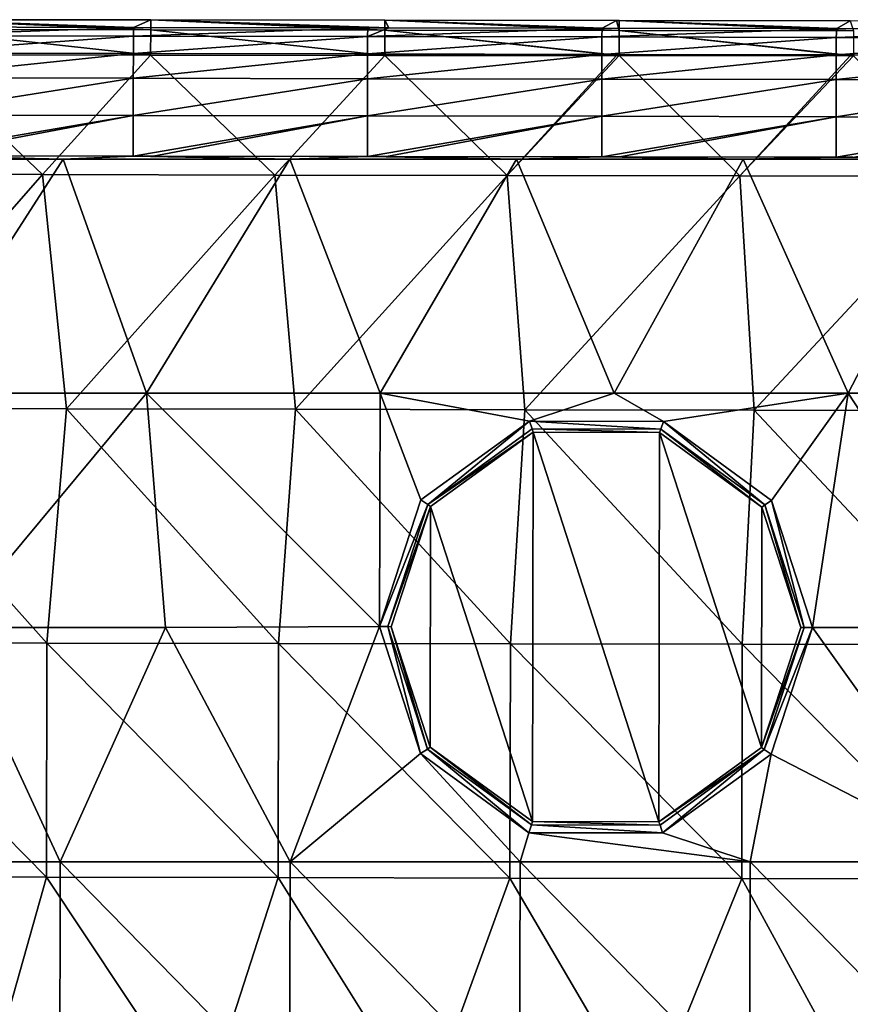
# Model space of a CAD drawing. Units: millimetres. Extents: x -1029 to -445, y -208 to 256.
# Drawn here: x -888 to -817, y 172 to 256 of the extents above; entities that cross this region are included whole.
import ezdxf

# ---------------------------------------------------------------- set-up
doc = ezdxf.new("R2010")
doc.units = ezdxf.units.MM
doc.header["$LTSCALE"] = 33.374815
for name, color, linetype in [('1', 7, 'CONTINUOUS'), ('162', 7, 'CONTINUOUS'), ('29', 7, 'CONTINUOUS'), ('30', 7, 'CONTINUOUS'), ('314', 7, 'CONTINUOUS'), ('318', 7, 'CONTINUOUS'), ('319', 7, 'CONTINUOUS'), ('78', 7, 'CONTINUOUS'), ('87', 7, 'CONTINUOUS')]:
    doc.layers.add(name, color=color, linetype=linetype)

msp = doc.modelspace()

# ---------------------------------------------------------------- linework, layer by layer
at = {"layer": '1', "linetype": 'Continuous'}
for points in [[(-903.195, 244.363, 80.002), (-883.832, 244.363, 80.002), (-897.873, 244.656, 80.002), (-903.195, 244.363, 80.002)], [(-903.195, 244.363, 80.002), (-896.724, 224.343, 80.002), (-883.832, 244.363, 80.002), (-903.195, 244.363, 80.002)], [(-897.873, 244.656, 80.002), (-883.832, 244.363, 80.002), (-896.073, 244.653, 80.002), (-897.873, 244.656, 80.002)], [(-896.724, 224.343, 80.002), (-876.734, 224.343, 80.002), (-883.832, 244.363, 80.002), (-896.724, 224.343, 80.002)], [(-896.073, 244.653, 80.002), (-883.832, 244.363, 80.002), (-877.853, 244.622, 80.002), (-896.073, 244.653, 80.002)], [(-883.832, 244.363, 80.002), (-864.469, 244.363, 80.002), (-877.853, 244.622, 80.002), (-883.832, 244.363, 80.002)], [(-883.832, 244.363, 80.002), (-876.734, 224.343, 80.002), (-864.469, 244.363, 80.002), (-883.832, 244.363, 80.002)], [(-877.853, 244.622, 80.002), (-864.469, 244.363, 80.002), (-876.144, 244.619, 80.002), (-877.853, 244.622, 80.002)], [(-876.734, 224.343, 80.002), (-856.744, 224.343, 80.002), (-864.469, 244.363, 80.002), (-876.734, 224.343, 80.002)], [(-876.144, 244.619, 80.002), (-864.469, 244.363, 80.002), (-857.833, 244.587, 80.002), (-876.144, 244.619, 80.002)], [(-864.469, 244.363, 80.002), (-845.106, 244.363, 80.002), (-857.833, 244.587, 80.002), (-864.469, 244.363, 80.002)], [(-864.469, 244.363, 80.002), (-856.744, 224.343, 80.002), (-845.106, 244.363, 80.002), (-864.469, 244.363, 80.002)], [(-857.833, 244.587, 80.002), (-845.106, 244.363, 80.002), (-856.215, 244.584, 80.002), (-857.833, 244.587, 80.002)], [(-856.744, 224.343, 80.002), (-836.754, 224.343, 80.002), (-845.106, 244.363, 80.002), (-856.744, 224.343, 80.002)], [(-856.215, 244.584, 80.002), (-845.106, 244.363, 80.002), (-837.813, 244.552, 80.002), (-856.215, 244.584, 80.002)], [(-845.106, 244.363, 80.002), (-825.743, 244.363, 80.002), (-837.813, 244.552, 80.002), (-845.106, 244.363, 80.002)], [(-845.106, 244.363, 80.002), (-836.754, 224.343, 80.002), (-825.743, 244.363, 80.002), (-845.106, 244.363, 80.002)], [(-837.813, 244.552, 80.002), (-825.743, 244.363, 80.002), (-836.286, 244.55, 80.002), (-837.813, 244.552, 80.002)], [(-836.754, 224.343, 80.002), (-816.764, 224.343, 80.002), (-825.743, 244.363, 80.002), (-836.754, 224.343, 80.002)], [(-836.286, 244.55, 80.002), (-825.743, 244.363, 80.002), (-817.793, 244.517, 80.002), (-836.286, 244.55, 80.002)], [(-825.743, 244.363, 80.002), (-806.379, 244.363, 80.002), (-817.793, 244.517, 80.002), (-825.743, 244.363, 80.002)], [(-825.743, 244.363, 80.002), (-816.764, 224.343, 80.002), (-806.379, 244.363, 80.002), (-825.743, 244.363, 80.002)], [(-817.793, 244.517, 80.002), (-806.379, 244.363, 80.002), (-816.357, 244.515, 80.002), (-817.793, 244.517, 80.002)], [(-816.764, 224.343, 80.002), (-796.774, 224.343, 80.002), (-806.379, 244.363, 80.002), (-816.764, 224.343, 80.002)], [(-896.724, 224.343, 80.002), (-893.399, 204.323, 80.002), (-876.734, 224.343, 80.002), (-896.724, 224.343, 80.002)], [(-893.399, 204.323, 80.002), (-875.094, 204.323, 80.002), (-876.734, 224.343, 80.002), (-893.399, 204.323, 80.002)], [(-876.734, 224.343, 80.002), (-875.094, 204.323, 80.002), (-856.811, 204.394, 80.002), (-876.734, 224.343, 80.002)], [(-856.744, 224.343, 80.002), (-876.734, 224.343, 80.002), (-856.811, 204.394, 80.002), (-856.744, 224.343, 80.002)], [(-853.275, 215.237, 80.002), (-856.744, 224.343, 80.002), (-856.811, 204.394, 80.002), (-853.275, 215.237, 80.002)], [(-836.754, 224.343, 80.002), (-856.744, 224.343, 80.002), (-844, 221.964, 80.002), (-836.754, 224.343, 80.002)], [(-844, 221.964, 80.002), (-856.744, 224.343, 80.002), (-853.275, 215.237, 80.002), (-844, 221.964, 80.002)], [(-832.559, 221.944, 80.002), (-836.754, 224.343, 80.002), (-844, 221.964, 80.002), (-832.559, 221.944, 80.002)], [(-816.764, 224.343, 80.002), (-836.754, 224.343, 80.002), (-832.559, 221.944, 80.002), (-816.764, 224.343, 80.002)], [(-823.309, 215.184, 80.002), (-816.764, 224.343, 80.002), (-832.559, 221.944, 80.002), (-823.309, 215.184, 80.002)], [(-819.811, 204.33, 80.002), (-816.764, 224.343, 80.002), (-823.309, 215.184, 80.002), (-819.811, 204.33, 80.002)], [(-819.811, 204.33, 80.002), (-803.652, 204.328, 80.002), (-816.764, 224.343, 80.002), (-819.811, 204.33, 80.002)], [(-816.764, 224.343, 80.002), (-803.652, 204.328, 80.002), (-796.774, 224.343, 80.002), (-816.764, 224.343, 80.002)], [(-903.734, 184.303, 80.002), (-884.088, 184.303, 80.002), (-893.399, 204.323, 80.002), (-903.734, 184.303, 80.002)], [(-893.399, 204.323, 80.002), (-884.088, 184.303, 80.002), (-875.094, 204.323, 80.002), (-893.399, 204.323, 80.002)], [(-884.088, 184.303, 80.002), (-864.443, 184.303, 80.002), (-875.094, 204.323, 80.002), (-884.088, 184.303, 80.002)], [(-875.094, 204.323, 80.002), (-864.443, 184.303, 80.002), (-856.811, 204.394, 80.002), (-875.094, 204.323, 80.002)], [(-856.811, 204.394, 80.002), (-864.443, 184.303, 80.002), (-853.313, 193.539, 80.002), (-856.811, 204.394, 80.002)], [(-823.347, 193.486, 80.002), (-805.506, 184.303, 80.002), (-819.811, 204.33, 80.002), (-823.347, 193.486, 80.002)], [(-819.811, 204.33, 80.002), (-805.506, 184.303, 80.002), (-803.652, 204.328, 80.002), (-819.811, 204.33, 80.002)], [(-864.443, 184.303, 80.002), (-844.797, 184.303, 80.002), (-853.313, 193.539, 80.002), (-864.443, 184.303, 80.002)], [(-853.313, 193.539, 80.002), (-844.797, 184.303, 80.002), (-844.063, 186.78, 80.002), (-853.313, 193.539, 80.002)], [(-832.621, 186.759, 80.002), (-825.152, 184.303, 80.002), (-823.347, 193.486, 80.002), (-832.621, 186.759, 80.002)], [(-825.152, 184.303, 80.002), (-805.506, 184.303, 80.002), (-823.347, 193.486, 80.002), (-825.152, 184.303, 80.002)], [(-844.797, 184.303, 80.002), (-825.152, 184.303, 80.002), (-844.063, 186.78, 80.002), (-844.797, 184.303, 80.002)], [(-844.063, 186.78, 80.002), (-825.152, 184.303, 80.002), (-832.621, 186.759, 80.002), (-844.063, 186.78, 80.002)], [(-903.789, 164.283, 80.002), (-884.141, 164.283, 80.002), (-903.734, 184.303, 80.002), (-903.789, 164.283, 80.002)], [(-903.734, 184.303, 80.002), (-884.141, 164.283, 80.002), (-884.088, 184.303, 80.002), (-903.734, 184.303, 80.002)], [(-884.141, 164.283, 80.002), (-864.493, 164.283, 80.002), (-884.088, 184.303, 80.002), (-884.141, 164.283, 80.002)], [(-884.088, 184.303, 80.002), (-864.493, 164.283, 80.002), (-864.443, 184.303, 80.002), (-884.088, 184.303, 80.002)], [(-864.493, 164.283, 80.002), (-844.845, 164.283, 80.002), (-864.443, 184.303, 80.002), (-864.493, 164.283, 80.002)], [(-864.443, 184.303, 80.002), (-844.845, 164.283, 80.002), (-844.797, 184.303, 80.002), (-864.443, 184.303, 80.002)], [(-844.845, 164.283, 80.002), (-825.197, 164.283, 80.002), (-844.797, 184.303, 80.002), (-844.845, 164.283, 80.002)], [(-844.797, 184.303, 80.002), (-825.197, 164.283, 80.002), (-825.152, 184.303, 80.002), (-844.797, 184.303, 80.002)], [(-825.197, 164.283, 80.002), (-805.549, 164.283, 80.002), (-825.152, 184.303, 80.002), (-825.197, 164.283, 80.002)], [(-825.152, 184.303, 80.002), (-805.549, 164.283, 80.002), (-805.506, 184.303, 80.002), (-825.152, 184.303, 80.002)]]:
    msp.add_3dface(points, dxfattribs=at)
at = {"layer": '162', "linetype": 'Continuous'}
for points in [[(-896.387, 255.431, 48.912), (-896.386, 256.276, 51.093), (-876.367, 255.407, 48.912), (-896.387, 255.431, 48.912)], [(-896.386, 256.276, 51.093), (-876.366, 256.251, 51.094), (-876.367, 255.407, 48.912), (-896.386, 256.276, 51.093)], [(-876.367, 255.407, 48.912), (-876.366, 256.251, 51.094), (-856.347, 255.383, 48.913), (-876.367, 255.407, 48.912)], [(-876.366, 256.251, 51.094), (-856.346, 256.226, 51.096), (-856.347, 255.383, 48.913), (-876.366, 256.251, 51.094)], [(-856.347, 255.383, 48.913), (-856.346, 256.226, 51.096), (-836.327, 255.358, 48.913), (-856.347, 255.383, 48.913)], [(-856.346, 256.226, 51.096), (-836.559, 256.202, 51.097), (-836.327, 255.358, 48.913), (-856.346, 256.226, 51.096)], [(-836.559, 256.202, 51.097), (-836.326, 256.201, 51.097), (-836.327, 255.358, 48.913), (-836.559, 256.202, 51.097)], [(-836.327, 255.358, 48.913), (-836.326, 256.201, 51.097), (-816.307, 255.334, 48.914), (-836.327, 255.358, 48.913)], [(-836.326, 256.201, 51.097), (-816.583, 256.177, 51.099), (-816.307, 255.334, 48.914), (-836.326, 256.201, 51.097)], [(-876.37, 253.253, 48), (-896.39, 253.277, 48), (-896.387, 255.431, 48.912), (-876.37, 253.253, 48)], [(-876.37, 253.253, 48), (-896.387, 255.431, 48.912), (-876.367, 255.407, 48.912), (-876.37, 253.253, 48)], [(-856.35, 253.228, 48), (-876.37, 253.253, 48), (-876.367, 255.407, 48.912), (-856.35, 253.228, 48)], [(-856.35, 253.228, 48), (-876.367, 255.407, 48.912), (-856.347, 255.383, 48.913), (-856.35, 253.228, 48)], [(-836.563, 253.203, 48), (-856.35, 253.228, 48), (-856.347, 255.383, 48.913), (-836.563, 253.203, 48)], [(-836.33, 253.203, 48), (-836.563, 253.203, 48), (-856.347, 255.383, 48.913), (-836.33, 253.203, 48)], [(-836.33, 253.203, 48), (-856.347, 255.383, 48.913), (-836.327, 255.358, 48.913), (-836.33, 253.203, 48)], [(-816.587, 253.178, 48), (-836.33, 253.203, 48), (-836.327, 255.358, 48.913), (-816.587, 253.178, 48)], [(-816.31, 253.178, 48), (-816.587, 253.178, 48), (-836.327, 255.358, 48.913), (-816.31, 253.178, 48)], [(-816.31, 253.178, 48), (-836.327, 255.358, 48.913), (-816.307, 255.334, 48.914), (-816.31, 253.178, 48)]]:
    msp.add_3dface(points, dxfattribs=at)
at = {"layer": '29', "linetype": 'Continuous'}
for points in [[(-897.873, 248.123, 79.694), (-877.853, 251.266, 78.28), (-897.873, 251.301, 78.28), (-897.873, 248.123, 79.694)], [(-877.853, 248.088, 79.694), (-877.853, 251.266, 78.28), (-897.873, 248.123, 79.694), (-877.853, 248.088, 79.694)], [(-877.853, 248.088, 79.694), (-857.833, 251.231, 78.28), (-877.853, 251.266, 78.28), (-877.853, 248.088, 79.694)], [(-857.833, 248.053, 79.694), (-857.833, 251.231, 78.28), (-877.853, 248.088, 79.694), (-857.833, 248.053, 79.694)], [(-857.833, 248.053, 79.694), (-837.813, 251.197, 78.28), (-857.833, 251.231, 78.28), (-857.833, 248.053, 79.694)], [(-837.813, 248.018, 79.694), (-837.813, 251.197, 78.28), (-857.833, 248.053, 79.694), (-837.813, 248.018, 79.694)], [(-837.813, 248.018, 79.694), (-817.793, 251.162, 78.28), (-837.813, 251.197, 78.28), (-837.813, 248.018, 79.694)], [(-817.793, 247.984, 79.694), (-817.793, 251.162, 78.28), (-837.813, 248.018, 79.694), (-817.793, 247.984, 79.694)], [(-817.793, 247.984, 79.694), (-797.773, 251.127, 78.28), (-817.793, 251.162, 78.28), (-817.793, 247.984, 79.694)], [(-797.773, 247.949, 79.694), (-797.773, 251.127, 78.28), (-817.793, 247.984, 79.694), (-797.773, 247.949, 79.694)], [(-897.873, 244.656, 80.002), (-877.853, 248.088, 79.694), (-897.873, 248.123, 79.694), (-897.873, 244.656, 80.002)], [(-897.873, 244.656, 80.002), (-896.073, 244.653, 80.002), (-877.853, 248.088, 79.694), (-897.873, 244.656, 80.002)], [(-896.073, 244.653, 80.002), (-877.853, 244.622, 80.002), (-877.853, 248.088, 79.694), (-896.073, 244.653, 80.002)], [(-877.853, 244.622, 80.002), (-857.833, 248.053, 79.694), (-877.853, 248.088, 79.694), (-877.853, 244.622, 80.002)], [(-877.853, 244.622, 80.002), (-876.144, 244.619, 80.002), (-857.833, 248.053, 79.694), (-877.853, 244.622, 80.002)], [(-876.144, 244.619, 80.002), (-857.833, 244.587, 80.002), (-857.833, 248.053, 79.694), (-876.144, 244.619, 80.002)], [(-857.833, 244.587, 80.002), (-837.813, 248.018, 79.694), (-857.833, 248.053, 79.694), (-857.833, 244.587, 80.002)], [(-857.833, 244.587, 80.002), (-856.215, 244.584, 80.002), (-837.813, 248.018, 79.694), (-857.833, 244.587, 80.002)], [(-856.215, 244.584, 80.002), (-837.813, 244.552, 80.002), (-837.813, 248.018, 79.694), (-856.215, 244.584, 80.002)], [(-837.813, 244.552, 80.002), (-817.793, 247.984, 79.694), (-837.813, 248.018, 79.694), (-837.813, 244.552, 80.002)], [(-837.813, 244.552, 80.002), (-836.286, 244.55, 80.002), (-817.793, 247.984, 79.694), (-837.813, 244.552, 80.002)], [(-836.286, 244.55, 80.002), (-817.793, 244.517, 80.002), (-817.793, 247.984, 79.694), (-836.286, 244.55, 80.002)], [(-817.793, 244.517, 80.002), (-797.773, 247.949, 79.694), (-817.793, 247.984, 79.694), (-817.793, 244.517, 80.002)], [(-817.793, 244.517, 80.002), (-816.357, 244.515, 80.002), (-797.773, 247.949, 79.694), (-817.793, 244.517, 80.002)]]:
    msp.add_3dface(points, dxfattribs=at)
at = {"layer": '30', "linetype": 'Continuous'}
for points in [[(-897.828, 255.655, 71.195), (-897.867, 254.906, 73.943), (-877.821, 255.621, 71.195), (-897.828, 255.655, 71.195)], [(-877.821, 255.621, 71.195), (-897.867, 254.906, 73.943), (-877.847, 254.871, 73.943), (-877.821, 255.621, 71.195)], [(-877.821, 255.621, 71.195), (-877.847, 254.871, 73.943), (-857.823, 255.586, 71.195), (-877.821, 255.621, 71.195)], [(-857.823, 255.586, 71.195), (-877.847, 254.871, 73.943), (-857.827, 254.837, 73.943), (-857.823, 255.586, 71.195)], [(-857.823, 255.586, 71.195), (-857.827, 254.837, 73.943), (-856.021, 255.583, 71.195), (-857.823, 255.586, 71.195)], [(-856.021, 255.583, 71.195), (-857.827, 254.837, 73.943), (-837.784, 255.551, 71.195), (-856.021, 255.583, 71.195)], [(-837.784, 255.551, 71.195), (-857.827, 254.837, 73.943), (-837.807, 254.802, 73.943), (-837.784, 255.551, 71.195)], [(-837.784, 255.551, 71.195), (-837.807, 254.802, 73.943), (-817.749, 255.517, 71.195), (-837.784, 255.551, 71.195)], [(-817.749, 255.517, 71.195), (-837.807, 254.802, 73.943), (-817.787, 254.767, 73.943), (-817.749, 255.517, 71.195)], [(-817.749, 255.517, 71.195), (-817.787, 254.767, 73.943), (-797.724, 255.482, 71.195), (-817.749, 255.517, 71.195)], [(-797.724, 255.482, 71.195), (-817.787, 254.767, 73.943), (-797.767, 254.733, 73.943), (-797.724, 255.482, 71.195)], [(-897.867, 254.906, 73.943), (-897.869, 253.414, 76.37), (-877.847, 254.871, 73.943), (-897.867, 254.906, 73.943)], [(-877.847, 254.871, 73.943), (-897.869, 253.414, 76.37), (-877.849, 253.379, 76.37), (-877.847, 254.871, 73.943)], [(-877.847, 254.871, 73.943), (-877.849, 253.379, 76.37), (-857.827, 254.837, 73.943), (-877.847, 254.871, 73.943)], [(-857.827, 254.837, 73.943), (-877.849, 253.379, 76.37), (-857.829, 253.345, 76.37), (-857.827, 254.837, 73.943)], [(-857.827, 254.837, 73.943), (-857.829, 253.345, 76.37), (-837.807, 254.802, 73.943), (-857.827, 254.837, 73.943)], [(-837.807, 254.802, 73.943), (-857.829, 253.345, 76.37), (-837.809, 253.31, 76.37), (-837.807, 254.802, 73.943)], [(-837.807, 254.802, 73.943), (-837.809, 253.31, 76.37), (-817.787, 254.767, 73.943), (-837.807, 254.802, 73.943)], [(-817.787, 254.767, 73.943), (-837.809, 253.31, 76.37), (-817.789, 253.275, 76.37), (-817.787, 254.767, 73.943)], [(-817.787, 254.767, 73.943), (-817.789, 253.275, 76.37), (-797.767, 254.733, 73.943), (-817.787, 254.767, 73.943)], [(-797.767, 254.733, 73.943), (-817.789, 253.275, 76.37), (-797.769, 253.241, 76.37), (-797.767, 254.733, 73.943)], [(-897.869, 253.414, 76.37), (-897.873, 251.301, 78.28), (-877.849, 253.379, 76.37), (-897.869, 253.414, 76.37)], [(-897.873, 251.301, 78.28), (-877.853, 251.266, 78.28), (-877.849, 253.379, 76.37), (-897.873, 251.301, 78.28)], [(-877.849, 253.379, 76.37), (-877.853, 251.266, 78.28), (-857.829, 253.345, 76.37), (-877.849, 253.379, 76.37)], [(-877.853, 251.266, 78.28), (-857.833, 251.231, 78.28), (-857.829, 253.345, 76.37), (-877.853, 251.266, 78.28)], [(-857.829, 253.345, 76.37), (-857.833, 251.231, 78.28), (-837.809, 253.31, 76.37), (-857.829, 253.345, 76.37)], [(-857.833, 251.231, 78.28), (-837.813, 251.197, 78.28), (-837.809, 253.31, 76.37), (-857.833, 251.231, 78.28)], [(-837.809, 253.31, 76.37), (-837.813, 251.197, 78.28), (-817.789, 253.275, 76.37), (-837.809, 253.31, 76.37)], [(-837.813, 251.197, 78.28), (-817.793, 251.162, 78.28), (-817.789, 253.275, 76.37), (-837.813, 251.197, 78.28)], [(-817.789, 253.275, 76.37), (-817.793, 251.162, 78.28), (-797.769, 253.241, 76.37), (-817.789, 253.275, 76.37)], [(-817.793, 251.162, 78.28), (-797.773, 251.127, 78.28), (-797.769, 253.241, 76.37), (-817.793, 251.162, 78.28)]]:
    msp.add_3dface(points, dxfattribs=at)
at = {"layer": '314', "linetype": 'Continuous'}
for points in [[(-843.685, 221.016, 79.002), (-852.451, 214.67, 79.002), (-843.742, 187.727, 79.002), (-843.685, 221.016, 79.002)], [(-832.937, 187.708, 79.002), (-843.685, 221.016, 79.002), (-843.742, 187.727, 79.002), (-832.937, 187.708, 79.002)], [(-832.879, 220.997, 79.002), (-843.685, 221.016, 79.002), (-832.937, 187.708, 79.002), (-832.879, 220.997, 79.002)], [(-824.171, 194.054, 79.002), (-832.879, 220.997, 79.002), (-832.937, 187.708, 79.002), (-824.171, 194.054, 79.002)], [(-824.135, 214.621, 79.002), (-832.879, 220.997, 79.002), (-824.171, 194.054, 79.002), (-824.135, 214.621, 79.002)], [(-852.451, 214.67, 79.002), (-855.811, 204.392, 79.002), (-852.486, 194.103, 79.002), (-852.451, 214.67, 79.002)], [(-843.742, 187.727, 79.002), (-852.451, 214.67, 79.002), (-852.486, 194.103, 79.002), (-843.742, 187.727, 79.002)], [(-820.811, 204.332, 79.002), (-824.135, 214.621, 79.002), (-824.171, 194.054, 79.002), (-820.811, 204.332, 79.002)]]:
    msp.add_3dface(points, dxfattribs=at)
at = {"layer": '318', "linetype": 'Continuous'}
for points in [[(-844, 221.964, 80.002), (-853.275, 215.237, 80.002), (-852.687, 214.845, 79.709), (-844, 221.964, 80.002)], [(-844, 221.964, 80.002), (-852.687, 214.845, 79.709), (-843.78, 221.293, 79.709), (-844, 221.964, 80.002)], [(-832.559, 221.944, 80.002), (-844, 221.964, 80.002), (-832.783, 221.274, 79.709), (-832.559, 221.944, 80.002)], [(-844, 221.964, 80.002), (-843.78, 221.293, 79.709), (-832.783, 221.274, 79.709), (-844, 221.964, 80.002)], [(-832.559, 221.944, 80.002), (-832.783, 221.274, 79.709), (-823.898, 214.795, 79.709), (-832.559, 221.944, 80.002)], [(-823.309, 215.184, 80.002), (-832.559, 221.944, 80.002), (-823.898, 214.795, 79.709), (-823.309, 215.184, 80.002)], [(-852.687, 214.845, 79.709), (-843.685, 221.016, 79.002), (-843.78, 221.293, 79.709), (-852.687, 214.845, 79.709)], [(-852.451, 214.67, 79.002), (-843.685, 221.016, 79.002), (-852.687, 214.845, 79.709), (-852.451, 214.67, 79.002)], [(-843.78, 221.293, 79.709), (-832.879, 220.997, 79.002), (-832.783, 221.274, 79.709), (-843.78, 221.293, 79.709)], [(-843.685, 221.016, 79.002), (-832.879, 220.997, 79.002), (-843.78, 221.293, 79.709), (-843.685, 221.016, 79.002)], [(-832.879, 220.997, 79.002), (-824.135, 214.621, 79.002), (-832.783, 221.274, 79.709), (-832.879, 220.997, 79.002)], [(-832.783, 221.274, 79.709), (-824.135, 214.621, 79.002), (-823.898, 214.795, 79.709), (-832.783, 221.274, 79.709)], [(-853.275, 215.237, 80.002), (-856.811, 204.394, 80.002), (-852.687, 214.845, 79.709), (-853.275, 215.237, 80.002)], [(-856.811, 204.394, 80.002), (-856.104, 204.393, 79.709), (-852.687, 214.845, 79.709), (-856.811, 204.394, 80.002)], [(-856.104, 204.393, 79.709), (-852.451, 214.67, 79.002), (-852.687, 214.845, 79.709), (-856.104, 204.393, 79.709)], [(-855.811, 204.392, 79.002), (-852.451, 214.67, 79.002), (-856.104, 204.393, 79.709), (-855.811, 204.392, 79.002)], [(-824.135, 214.621, 79.002), (-820.811, 204.332, 79.002), (-823.898, 214.795, 79.709), (-824.135, 214.621, 79.002)], [(-823.309, 215.184, 80.002), (-823.898, 214.795, 79.709), (-820.518, 204.331, 79.709), (-823.309, 215.184, 80.002)], [(-823.898, 214.795, 79.709), (-820.811, 204.332, 79.002), (-820.518, 204.331, 79.709), (-823.898, 214.795, 79.709)], [(-819.811, 204.33, 80.002), (-823.309, 215.184, 80.002), (-820.518, 204.331, 79.709), (-819.811, 204.33, 80.002)]]:
    msp.add_3dface(points, dxfattribs=at)
at = {"layer": '319', "linetype": 'Continuous'}
for points in [[(-856.811, 204.394, 80.002), (-853.313, 193.539, 80.002), (-856.104, 204.393, 79.709), (-856.811, 204.394, 80.002)], [(-856.104, 204.393, 79.709), (-853.313, 193.539, 80.002), (-852.724, 193.928, 79.709), (-856.104, 204.393, 79.709)], [(-855.811, 204.392, 79.002), (-856.104, 204.393, 79.709), (-852.724, 193.928, 79.709), (-855.811, 204.392, 79.002)], [(-852.486, 194.103, 79.002), (-855.811, 204.392, 79.002), (-852.724, 193.928, 79.709), (-852.486, 194.103, 79.002)], [(-820.811, 204.332, 79.002), (-824.171, 194.054, 79.002), (-820.518, 204.331, 79.709), (-820.811, 204.332, 79.002)], [(-820.518, 204.331, 79.709), (-824.171, 194.054, 79.002), (-823.934, 193.879, 79.709), (-820.518, 204.331, 79.709)], [(-819.811, 204.33, 80.002), (-820.518, 204.331, 79.709), (-823.934, 193.879, 79.709), (-819.811, 204.33, 80.002)], [(-823.347, 193.486, 80.002), (-819.811, 204.33, 80.002), (-823.934, 193.879, 79.709), (-823.347, 193.486, 80.002)], [(-853.313, 193.539, 80.002), (-844.063, 186.78, 80.002), (-852.724, 193.928, 79.709), (-853.313, 193.539, 80.002)], [(-843.838, 187.449, 79.709), (-852.486, 194.103, 79.002), (-852.724, 193.928, 79.709), (-843.838, 187.449, 79.709)], [(-844.063, 186.78, 80.002), (-843.838, 187.449, 79.709), (-852.724, 193.928, 79.709), (-844.063, 186.78, 80.002)], [(-843.742, 187.727, 79.002), (-852.486, 194.103, 79.002), (-843.838, 187.449, 79.709), (-843.742, 187.727, 79.002)], [(-824.171, 194.054, 79.002), (-832.937, 187.708, 79.002), (-823.934, 193.879, 79.709), (-824.171, 194.054, 79.002)], [(-823.934, 193.879, 79.709), (-832.937, 187.708, 79.002), (-832.842, 187.43, 79.709), (-823.934, 193.879, 79.709)], [(-832.621, 186.759, 80.002), (-823.934, 193.879, 79.709), (-832.842, 187.43, 79.709), (-832.621, 186.759, 80.002)], [(-832.621, 186.759, 80.002), (-823.347, 193.486, 80.002), (-823.934, 193.879, 79.709), (-832.621, 186.759, 80.002)], [(-832.842, 187.43, 79.709), (-843.742, 187.727, 79.002), (-843.838, 187.449, 79.709), (-832.842, 187.43, 79.709)], [(-832.937, 187.708, 79.002), (-843.742, 187.727, 79.002), (-832.842, 187.43, 79.709), (-832.937, 187.708, 79.002)], [(-844.063, 186.78, 80.002), (-832.621, 186.759, 80.002), (-843.838, 187.449, 79.709), (-844.063, 186.78, 80.002)], [(-832.621, 186.759, 80.002), (-832.842, 187.43, 79.709), (-843.838, 187.449, 79.709), (-832.621, 186.759, 80.002)]]:
    msp.add_3dface(points, dxfattribs=at)
at = {"layer": '78', "linetype": 'Continuous'}
for points in [[(-897.828, 255.655, 71.195), (-877.821, 255.621, 71.195), (-896.386, 256.276, 51.093), (-897.828, 255.655, 71.195)], [(-896.386, 256.276, 51.093), (-877.821, 255.621, 71.195), (-876.366, 256.251, 51.094), (-896.386, 256.276, 51.093)], [(-877.821, 255.621, 71.195), (-857.823, 255.586, 71.195), (-876.366, 256.251, 51.094), (-877.821, 255.621, 71.195)], [(-857.823, 255.586, 71.195), (-856.021, 255.583, 71.195), (-876.366, 256.251, 51.094), (-857.823, 255.586, 71.195)], [(-876.366, 256.251, 51.094), (-856.021, 255.583, 71.195), (-856.346, 256.226, 51.096), (-876.366, 256.251, 51.094)], [(-856.021, 255.583, 71.195), (-837.784, 255.551, 71.195), (-856.346, 256.226, 51.096), (-856.021, 255.583, 71.195)], [(-856.346, 256.226, 51.096), (-837.784, 255.551, 71.195), (-836.559, 256.202, 51.097), (-856.346, 256.226, 51.096)], [(-837.784, 255.551, 71.195), (-817.749, 255.517, 71.195), (-836.559, 256.202, 51.097), (-837.784, 255.551, 71.195)], [(-836.559, 256.202, 51.097), (-817.749, 255.517, 71.195), (-836.326, 256.201, 51.097), (-836.559, 256.202, 51.097)], [(-836.326, 256.201, 51.097), (-817.749, 255.517, 71.195), (-816.583, 256.177, 51.099), (-836.326, 256.201, 51.097)], [(-817.749, 255.517, 71.195), (-797.724, 255.482, 71.195), (-816.583, 256.177, 51.099), (-817.749, 255.517, 71.195)]]:
    msp.add_3dface(points, dxfattribs=at)
at = {"layer": '87', "linetype": 'Continuous'}
for points in [[(-905.479, 243.067, 48), (-896.39, 253.277, 48), (-885.618, 243.033, 48), (-905.479, 243.067, 48)], [(-896.39, 253.277, 48), (-876.37, 253.253, 48), (-885.618, 243.033, 48), (-896.39, 253.277, 48)], [(-885.618, 243.033, 48), (-876.37, 253.253, 48), (-865.757, 242.999, 48), (-885.618, 243.033, 48)], [(-876.37, 253.253, 48), (-856.35, 253.228, 48), (-865.757, 242.999, 48), (-876.37, 253.253, 48)], [(-865.757, 242.999, 48), (-856.35, 253.228, 48), (-845.896, 242.964, 48), (-865.757, 242.999, 48)], [(-856.35, 253.228, 48), (-836.563, 253.203, 48), (-845.896, 242.964, 48), (-856.35, 253.228, 48)], [(-836.563, 253.203, 48), (-836.33, 253.203, 48), (-845.896, 242.964, 48), (-836.563, 253.203, 48)], [(-845.896, 242.964, 48), (-836.33, 253.203, 48), (-826.035, 242.93, 48), (-845.896, 242.964, 48)], [(-836.33, 253.203, 48), (-816.587, 253.178, 48), (-826.035, 242.93, 48), (-836.33, 253.203, 48)], [(-816.587, 253.178, 48), (-816.31, 253.178, 48), (-826.035, 242.93, 48), (-816.587, 253.178, 48)], [(-826.035, 242.93, 48), (-816.31, 253.178, 48), (-806.174, 242.895, 48), (-826.035, 242.93, 48)], [(-903.156, 223.043, 48), (-905.479, 243.067, 48), (-885.618, 243.033, 48), (-903.156, 223.043, 48)], [(-883.569, 223.009, 48), (-903.156, 223.043, 48), (-885.618, 243.033, 48), (-883.569, 223.009, 48)], [(-883.569, 223.009, 48), (-885.618, 243.033, 48), (-865.757, 242.999, 48), (-883.569, 223.009, 48)], [(-863.983, 222.975, 48), (-883.569, 223.009, 48), (-865.757, 242.999, 48), (-863.983, 222.975, 48)], [(-863.983, 222.975, 48), (-865.757, 242.999, 48), (-845.896, 242.964, 48), (-863.983, 222.975, 48)], [(-844.397, 222.941, 48), (-863.983, 222.975, 48), (-845.896, 242.964, 48), (-844.397, 222.941, 48)], [(-844.397, 222.941, 48), (-845.896, 242.964, 48), (-826.035, 242.93, 48), (-844.397, 222.941, 48)], [(-824.81, 222.908, 48), (-844.397, 222.941, 48), (-826.035, 242.93, 48), (-824.81, 222.908, 48)], [(-824.81, 222.908, 48), (-826.035, 242.93, 48), (-806.174, 242.895, 48), (-824.81, 222.908, 48)], [(-805.224, 222.874, 48), (-824.81, 222.908, 48), (-806.174, 242.895, 48), (-805.224, 222.874, 48)], [(-905.041, 203.027, 48), (-903.156, 223.043, 48), (-885.238, 202.992, 48), (-905.041, 203.027, 48)], [(-903.156, 223.043, 48), (-883.569, 223.009, 48), (-885.238, 202.992, 48), (-903.156, 223.043, 48)], [(-885.238, 202.992, 48), (-883.569, 223.009, 48), (-865.434, 202.958, 48), (-885.238, 202.992, 48)], [(-883.569, 223.009, 48), (-863.983, 222.975, 48), (-865.434, 202.958, 48), (-883.569, 223.009, 48)], [(-865.434, 202.958, 48), (-863.983, 222.975, 48), (-845.631, 202.924, 48), (-865.434, 202.958, 48)], [(-863.983, 222.975, 48), (-844.397, 222.941, 48), (-845.631, 202.924, 48), (-863.983, 222.975, 48)], [(-845.631, 202.924, 48), (-844.397, 222.941, 48), (-825.828, 202.889, 48), (-845.631, 202.924, 48)], [(-844.397, 222.941, 48), (-824.81, 222.908, 48), (-825.828, 202.889, 48), (-844.397, 222.941, 48)], [(-825.828, 202.889, 48), (-824.81, 222.908, 48), (-806.025, 202.855, 48), (-825.828, 202.889, 48)], [(-824.81, 222.908, 48), (-805.224, 222.874, 48), (-806.025, 202.855, 48), (-824.81, 222.908, 48)], [(-885.28, 182.972, 48), (-905.085, 183.007, 48), (-905.041, 203.027, 48), (-885.28, 182.972, 48)], [(-885.28, 182.972, 48), (-905.041, 203.027, 48), (-885.238, 202.992, 48), (-885.28, 182.972, 48)], [(-865.476, 182.938, 48), (-885.28, 182.972, 48), (-885.238, 202.992, 48), (-865.476, 182.938, 48)], [(-865.476, 182.938, 48), (-885.238, 202.992, 48), (-865.434, 202.958, 48), (-865.476, 182.938, 48)], [(-845.672, 182.904, 48), (-865.476, 182.938, 48), (-865.434, 202.958, 48), (-845.672, 182.904, 48)], [(-845.672, 182.904, 48), (-865.434, 202.958, 48), (-845.631, 202.924, 48), (-845.672, 182.904, 48)], [(-825.867, 182.869, 48), (-845.672, 182.904, 48), (-845.631, 202.924, 48), (-825.867, 182.869, 48)], [(-825.867, 182.869, 48), (-845.631, 202.924, 48), (-825.828, 202.889, 48), (-825.867, 182.869, 48)], [(-806.063, 182.835, 48), (-825.867, 182.869, 48), (-825.828, 202.889, 48), (-806.063, 182.835, 48)], [(-806.063, 182.835, 48), (-825.828, 202.889, 48), (-806.025, 202.855, 48), (-806.063, 182.835, 48)], [(-885.28, 182.972, 48), (-890.942, 162.962, 48), (-905.085, 183.007, 48), (-885.28, 182.972, 48)], [(-871.939, 162.929, 48), (-890.942, 162.962, 48), (-885.28, 182.972, 48), (-871.939, 162.929, 48)], [(-865.476, 182.938, 48), (-871.939, 162.929, 48), (-885.28, 182.972, 48), (-865.476, 182.938, 48)], [(-852.936, 162.896, 48), (-871.939, 162.929, 48), (-865.476, 182.938, 48), (-852.936, 162.896, 48)], [(-845.672, 182.904, 48), (-852.936, 162.896, 48), (-865.476, 182.938, 48), (-845.672, 182.904, 48)], [(-833.934, 162.863, 48), (-852.936, 162.896, 48), (-845.672, 182.904, 48), (-833.934, 162.863, 48)], [(-825.867, 182.869, 48), (-833.934, 162.863, 48), (-845.672, 182.904, 48), (-825.867, 182.869, 48)], [(-814.931, 162.83, 48), (-833.934, 162.863, 48), (-825.867, 182.869, 48), (-814.931, 162.83, 48)], [(-806.063, 182.835, 48), (-814.931, 162.83, 48), (-825.867, 182.869, 48), (-806.063, 182.835, 48)]]:
    msp.add_3dface(points, dxfattribs=at)

doc.saveas('drawing.dxf')
